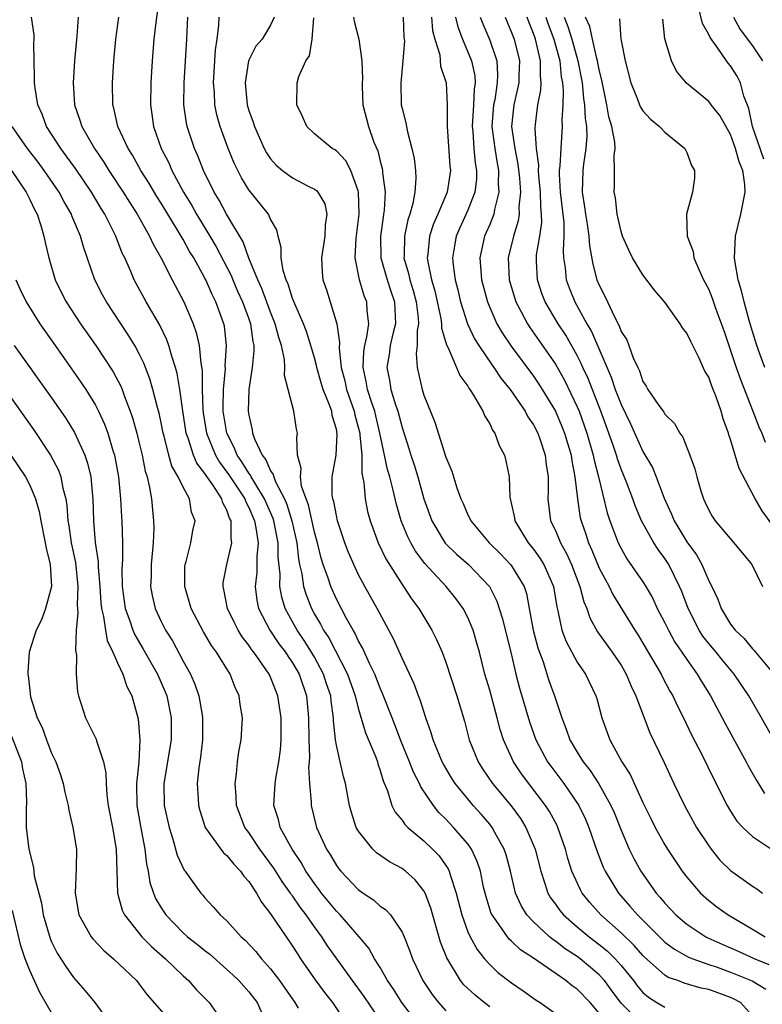
# Model space of a CAD drawing. Units: inches. Extents: x 2634000 to 2637000, y 1482000 to 1485000.
# Drawn here: x 2634346 to 2634414, y 1482539 to 1482629 of the extents above; entities that cross this region are included whole.
import ezdxf

# ---------------------------------------------------------------- set-up
doc = ezdxf.new("R2010")
doc.units = ezdxf.units.IN
doc.header["$MEASUREMENT"] = 0
doc.layers.add('LD26341482_2ft', color=194, linetype='Continuous')

msp = doc.modelspace()

# ---------------------------------------------------------------- linework, layer by layer
at = {"layer": 'LD26341482_2ft'}
for points, elevation in [([(2634358.839, 1482631), (2634358.507, 1482628.507), (2634358.334, 1482627), (2634358.178, 1482625), (2634358.051, 1482623), (2634358.017, 1482621), (2634358.149, 1482620.149), (2634358.291, 1482619), (2634358.996, 1482617), (2634359.686, 1482615.686), (2634359.979, 1482615), (2634361.053, 1482613), (2634361.789, 1482611.789), (2634362.217, 1482611), (2634363.45, 1482609), (2634364.029, 1482608.029), (2634365.386, 1482605.386), (2634365.538, 1482605), (2634365.984, 1482603.984), (2634366.435, 1482603), (2634367, 1482601.431), (2634367.152, 1482601), (2634367.36, 1482599.36), (2634367.451, 1482599), (2634367.471, 1482598.529), (2634367.317, 1482597), (2634366.997, 1482595), (2634366.945, 1482593), (2634367, 1482592.635), (2634367.309, 1482591.309), (2634367.348, 1482591), (2634367.512, 1482590.488), (2634368.221, 1482589), (2634368.572, 1482588.572), (2634369, 1482587.571), (2634369.241, 1482587.241), (2634369.281, 1482587), (2634369.456, 1482586.544), (2634370.256, 1482585), (2634370.483, 1482584.483), (2634370.945, 1482583), (2634371.387, 1482581), (2634371.537, 1482579.537), (2634371.644, 1482579), (2634371.844, 1482578.156), (2634372.003, 1482577), (2634372.232, 1482576.232), (2634372.717, 1482575), (2634373, 1482574.477), (2634373.561, 1482573.561), (2634373.836, 1482573), (2634374.312, 1482572.312), (2634376.03, 1482569), (2634376.732, 1482567), (2634377, 1482565.878), (2634377.646, 1482563.646), (2634378.59, 1482561.41), (2634378.743, 1482561), (2634378.795, 1482560.795), (2634379, 1482560.195), (2634379.261, 1482559.261), (2634379.662, 1482558.338), (2634380.076, 1482557), (2634380.374, 1482556.375), (2634381, 1482555.658), (2634381.259, 1482555.259), (2634381.525, 1482555), (2634383, 1482553.765), (2634383.793, 1482553), (2634384.387, 1482552.387), (2634385.214, 1482551.214), (2634385.309, 1482551), (2634385.418, 1482550.582), (2634385.95, 1482549), (2634386.446, 1482547), (2634387, 1482545.467), (2634387.209, 1482545), (2634387.843, 1482543.843), (2634388.534, 1482543), (2634389, 1482542.472), (2634389.76, 1482541.76), (2634391, 1482540.814), (2634392.069, 1482540.069), (2634393.232, 1482539.233), (2634393.606, 1482539), (2634395, 1482538.011)], 8194), ([(2634414.028, 1482616.028), (2634412.997, 1482619), (2634412.655, 1482620.655), (2634412.207, 1482621.793), (2634411.908, 1482623), (2634411.596, 1482623.597), (2634411, 1482624.541), (2634410.781, 1482624.781), (2634410.615, 1482625), (2634409.826, 1482626.174), (2634409.124, 1482627.124), (2634409, 1482627.426), (2634408.422, 1482628.421), (2634408.069, 1482629.931)], 8160), ([(2634382.711, 1482536.711), (2634380.981, 1482539), (2634380.219, 1482540.218), (2634379.682, 1482541), (2634379, 1482542.192), (2634378.493, 1482543), (2634377.956, 1482543.956), (2634377.086, 1482545), (2634375.333, 1482547), (2634375, 1482547.333), (2634373.653, 1482549), (2634373.381, 1482549.381), (2634373, 1482549.866), (2634372.224, 1482551), (2634371.79, 1482551.791), (2634370.966, 1482553), (2634369.873, 1482555), (2634369.704, 1482555.704), (2634369.294, 1482557), (2634369.399, 1482559), (2634369.457, 1482559.457), (2634369.752, 1482561), (2634369.906, 1482562.094), (2634369.96, 1482563), (2634369.953, 1482565), (2634369.662, 1482567), (2634369, 1482568.719), (2634368.873, 1482569), (2634367.462, 1482571), (2634367.253, 1482571.253), (2634367, 1482571.646), (2634366.405, 1482572.405), (2634366.038, 1482573), (2634365.683, 1482573.683), (2634365.062, 1482575), (2634364.73, 1482576.73), (2634364.65, 1482577), (2634364.676, 1482577.324), (2634364.993, 1482579), (2634365.458, 1482581), (2634365.382, 1482581.382), (2634365.385, 1482583), (2634365.249, 1482583.25), (2634365, 1482583.969), (2634364.627, 1482584.627), (2634364.537, 1482585), (2634363.71, 1482586.29), (2634363.121, 1482587.121), (2634363, 1482587.333), (2634362.263, 1482588.263), (2634361.953, 1482589), (2634361.469, 1482590.531), (2634361.284, 1482591), (2634360.971, 1482593.029), (2634360.704, 1482595), (2634360.466, 1482596.466), (2634360.312, 1482597), (2634359.961, 1482598.039), (2634359.701, 1482599), (2634359.52, 1482599.52), (2634358.878, 1482600.878), (2634357.645, 1482603), (2634356.539, 1482605), (2634356.22, 1482605.78), (2634355.677, 1482607), (2634355.454, 1482607.454), (2634354.866, 1482609), (2634353.842, 1482611), (2634353.514, 1482611.514), (2634352.624, 1482613), (2634351.165, 1482615.165), (2634350.334, 1482616.334), (2634349.828, 1482617), (2634348.531, 1482619), (2634348.121, 1482620.121), (2634347.73, 1482621), (2634347.489, 1482622.511), (2634347.435, 1482623), (2634347.447, 1482623.447), (2634347.381, 1482626.619), (2634347.404, 1482627), (2634347.393, 1482627.392), (2634347.162, 1482629)], 8200), ([(2634351.409, 1482629), (2634351.297, 1482627.297), (2634351.073, 1482625), (2634350.965, 1482623), (2634351.1, 1482621), (2634351.588, 1482619.588), (2634351.746, 1482619), (2634352.898, 1482617), (2634353.759, 1482615.759), (2634354.23, 1482615), (2634355.544, 1482613), (2634356.098, 1482612.098), (2634356.809, 1482611), (2634357.949, 1482609), (2634358.27, 1482608.27), (2634359.009, 1482606.992), (2634360.02, 1482605), (2634361.073, 1482603), (2634361.918, 1482601), (2634362.202, 1482600.202), (2634362.457, 1482599), (2634362.612, 1482597.388), (2634362.737, 1482596.737), (2634362.756, 1482595), (2634362.804, 1482593.196), (2634362.847, 1482592.847), (2634363.145, 1482591), (2634363.964, 1482589), (2634364.341, 1482588.341), (2634365.19, 1482587.19), (2634366.627, 1482585), (2634366.723, 1482584.723), (2634367, 1482584.214), (2634367.521, 1482583), (2634367.659, 1482582.341), (2634367.849, 1482581), (2634367.735, 1482579.735), (2634367.731, 1482578.269), (2634367.584, 1482577), (2634367.738, 1482575.738), (2634367.896, 1482575), (2634368.921, 1482573), (2634369.758, 1482571.758), (2634370.343, 1482571), (2634370.593, 1482570.593), (2634371, 1482570.023), (2634371.597, 1482569), (2634372.26, 1482567), (2634372.447, 1482565), (2634372.477, 1482563), (2634372.546, 1482561.454), (2634372.522, 1482561), (2634372.47, 1482560.47), (2634372.557, 1482559), (2634372.695, 1482557.305), (2634372.684, 1482557), (2634373.181, 1482555), (2634374.1, 1482553), (2634374.458, 1482552.459), (2634375, 1482551.525), (2634375.223, 1482551.223), (2634375.402, 1482551), (2634377, 1482549.313), (2634377.437, 1482549), (2634378.382, 1482548.381), (2634379, 1482547.811), (2634379.49, 1482547.49), (2634379.93, 1482547), (2634381, 1482545.444), (2634381.195, 1482545), (2634381.708, 1482543.708), (2634381.946, 1482543), (2634382.298, 1482542.298), (2634382.902, 1482541), (2634383.741, 1482539.741), (2634384.322, 1482539), (2634385, 1482538.258)], 8198), ([(2634389, 1482538.612), (2634388.484, 1482539), (2634387.664, 1482539.664), (2634386.628, 1482540.628), (2634386.329, 1482541), (2634385.077, 1482543.077), (2634384.516, 1482544.516), (2634383.613, 1482547.613), (2634383.102, 1482549), (2634383, 1482549.194), (2634382.195, 1482550.194), (2634381.311, 1482551), (2634381, 1482551.242), (2634379.843, 1482551.843), (2634378.671, 1482552.672), (2634378.328, 1482553), (2634377, 1482554.67), (2634376.819, 1482555), (2634376.373, 1482556.373), (2634376.198, 1482557), (2634375.825, 1482559), (2634375.644, 1482559.644), (2634375.354, 1482561), (2634375, 1482562.517), (2634374.919, 1482563), (2634374.733, 1482564.733), (2634374.728, 1482565), (2634374.52, 1482566.52), (2634374.48, 1482567), (2634374.112, 1482568.112), (2634373.839, 1482569), (2634373, 1482570.555), (2634372.74, 1482571), (2634372.062, 1482572.062), (2634371.418, 1482573), (2634371, 1482573.768), (2634370.338, 1482575), (2634370.019, 1482576.019), (2634369.847, 1482577), (2634369.862, 1482578.138), (2634369.693, 1482579.692), (2634369.684, 1482581), (2634369.292, 1482583), (2634369.223, 1482583.223), (2634368.451, 1482585), (2634367.541, 1482586.459), (2634367.23, 1482587), (2634367.161, 1482587.161), (2634367, 1482587.357), (2634366.377, 1482588.377), (2634365.934, 1482589), (2634365.678, 1482589.678), (2634364.982, 1482591), (2634364.662, 1482593), (2634364.653, 1482593.347), (2634364.694, 1482595), (2634364.871, 1482596.872), (2634364.859, 1482597.141), (2634364.973, 1482599), (2634364.769, 1482600.769), (2634364.719, 1482601), (2634364.003, 1482603), (2634363.661, 1482603.661), (2634363.084, 1482605), (2634363, 1482605.164), (2634361.975, 1482607), (2634361.598, 1482607.598), (2634361, 1482608.694), (2634360.563, 1482609.436), (2634359, 1482612.005), (2634358.611, 1482612.611), (2634357.864, 1482613.864), (2634357.151, 1482615), (2634356.376, 1482616.376), (2634355.976, 1482617), (2634355.052, 1482619), (2634354.69, 1482620.69), (2634354.601, 1482621), (2634354.565, 1482623), (2634354.678, 1482625), (2634354.867, 1482627), (2634355.147, 1482629)], 8196), ([(2634399, 1482538.04), (2634398.168, 1482539), (2634397, 1482540.209), (2634396.536, 1482540.536), (2634395.958, 1482541), (2634393, 1482543.048), (2634391.828, 1482543.828), (2634391, 1482544.622), (2634390.794, 1482544.794), (2634390.625, 1482545), (2634389.811, 1482546.189), (2634389.214, 1482547), (2634389.146, 1482547.146), (2634388.665, 1482548.665), (2634388.451, 1482549.549), (2634388.15, 1482551), (2634387.87, 1482551.871), (2634387.337, 1482553), (2634387, 1482553.484), (2634385.709, 1482555), (2634385, 1482555.754), (2634384.372, 1482556.372), (2634383.863, 1482557), (2634382.704, 1482558.704), (2634382.58, 1482559), (2634382.039, 1482560.039), (2634381.672, 1482561), (2634380.865, 1482563), (2634380.352, 1482564.353), (2634380.086, 1482565), (2634379.226, 1482567.226), (2634379, 1482567.717), (2634378.51, 1482569), (2634378.02, 1482569.98), (2634377.397, 1482571.397), (2634377, 1482572.074), (2634376.713, 1482572.713), (2634376.525, 1482573), (2634375.922, 1482574.078), (2634375, 1482575.848), (2634374.481, 1482577), (2634374.236, 1482577.764), (2634373.786, 1482579), (2634373.598, 1482579.598), (2634373.263, 1482581), (2634373, 1482581.949), (2634372.452, 1482584.452), (2634372.236, 1482585), (2634371.828, 1482586.172), (2634371.71, 1482587), (2634371.792, 1482587.792), (2634371.451, 1482589), (2634371.382, 1482590.618), (2634371.449, 1482591), (2634371.357, 1482591.357), (2634371.122, 1482593), (2634370.594, 1482595), (2634370.278, 1482596.278), (2634370.299, 1482597), (2634370.259, 1482597.741), (2634369.988, 1482599), (2634369.733, 1482599.733), (2634369.423, 1482601), (2634369, 1482602.052), (2634368.205, 1482604.205), (2634367.831, 1482605), (2634367.015, 1482606.985), (2634366.487, 1482608.487), (2634364.974, 1482611), (2634364.286, 1482612.286), (2634363.838, 1482613), (2634362.868, 1482615), (2634362.342, 1482616.342), (2634362.033, 1482617), (2634361.363, 1482619), (2634361.299, 1482619.299), (2634361.071, 1482621), (2634361.09, 1482623), (2634361.351, 1482627), (2634361.45, 1482629)], 8192), ([(2634402.986, 1482537), (2634401, 1482538.939), (2634400.131, 1482540.131), (2634399.475, 1482541), (2634399, 1482541.527), (2634398.21, 1482542.21), (2634397.254, 1482543), (2634397, 1482543.193), (2634395.907, 1482543.906), (2634395, 1482544.61), (2634394.761, 1482544.761), (2634394.476, 1482545), (2634393, 1482546.36), (2634392.4, 1482547), (2634391.862, 1482547.862), (2634391.364, 1482549), (2634390.893, 1482551), (2634390.499, 1482552.499), (2634390.33, 1482553), (2634389.469, 1482554.531), (2634389.223, 1482555), (2634389, 1482555.287), (2634388.218, 1482556.217), (2634387.506, 1482557), (2634387, 1482557.592), (2634385.847, 1482559), (2634385.516, 1482559.516), (2634384.772, 1482560.773), (2634384.656, 1482561), (2634383.826, 1482563), (2634383.647, 1482563.647), (2634383.162, 1482565), (2634382.652, 1482566.652), (2634382.505, 1482567), (2634382.106, 1482568.106), (2634381, 1482570.463), (2634380.213, 1482572.213), (2634378.713, 1482575), (2634377.594, 1482577), (2634377, 1482578.118), (2634376.58, 1482579), (2634376.114, 1482580.113), (2634375.784, 1482581), (2634375.116, 1482583), (2634375, 1482583.492), (2634374.759, 1482584.759), (2634374.682, 1482585), (2634374.631, 1482585.369), (2634374.626, 1482587), (2634374.994, 1482589), (2634375.083, 1482590.917), (2634375, 1482591.38), (2634374.625, 1482592.625), (2634374.571, 1482593), (2634374.355, 1482593.645), (2634373.792, 1482595), (2634373.598, 1482595.598), (2634373.212, 1482597), (2634373.187, 1482597.187), (2634373, 1482597.887), (2634372.683, 1482599), (2634372.273, 1482600.273), (2634371.993, 1482601), (2634371.2, 1482602.8), (2634371, 1482603.311), (2634370.6, 1482604.6), (2634370.41, 1482605), (2634370.142, 1482605.858), (2634369.945, 1482607), (2634369.964, 1482607.964), (2634369.678, 1482609), (2634369.571, 1482609.571), (2634369, 1482610.539), (2634368.794, 1482611), (2634367, 1482613.238), (2634366.335, 1482614.335), (2634365.675, 1482615.675), (2634365.128, 1482617), (2634364.378, 1482619), (2634364.08, 1482620.08), (2634363.896, 1482621), (2634363.858, 1482622.142), (2634363.788, 1482623), (2634363.977, 1482626.023), (2634364.113, 1482627), (2634364.262, 1482628.262), (2634364.292, 1482629)], 8190), ([(2634369.328, 1482629), (2634369, 1482628.274), (2634368.218, 1482627), (2634367.641, 1482626.359), (2634366.979, 1482625.021), (2634366.657, 1482623), (2634366.845, 1482621), (2634367, 1482620.473), (2634367.392, 1482619.392), (2634367.509, 1482619), (2634368.412, 1482617), (2634368.615, 1482616.615), (2634369, 1482616.047), (2634369.49, 1482615.49), (2634370.08, 1482615), (2634371, 1482614.315), (2634372.437, 1482613.562), (2634373, 1482613.288), (2634373.173, 1482613.173), (2634373.319, 1482613), (2634373.932, 1482611.932), (2634374.125, 1482611), (2634373.971, 1482610.029), (2634373.942, 1482609), (2634373.628, 1482607), (2634373.71, 1482605.71), (2634373.774, 1482605), (2634374.087, 1482604.087), (2634374.435, 1482603), (2634375.05, 1482601), (2634375.293, 1482599.293), (2634375.247, 1482598.753), (2634375.447, 1482597), (2634375.774, 1482595.774), (2634375.937, 1482595), (2634376.63, 1482593), (2634376.688, 1482592.688), (2634377, 1482591.535), (2634377.129, 1482591), (2634377.157, 1482590.843), (2634377.32, 1482589), (2634377.337, 1482587.337), (2634377.51, 1482586.49), (2634377.617, 1482585), (2634377.858, 1482583.858), (2634378.086, 1482583), (2634378.822, 1482581), (2634379.515, 1482579.515), (2634381, 1482577.187), (2634381.137, 1482577), (2634381.866, 1482575.866), (2634382.518, 1482575), (2634383.72, 1482573), (2634384.153, 1482572.153), (2634384.656, 1482571), (2634385, 1482570.096), (2634386.003, 1482567), (2634386.687, 1482564.687), (2634387.136, 1482563), (2634387.935, 1482561), (2634388.344, 1482560.344), (2634389.268, 1482559), (2634390.961, 1482556.961), (2634391.807, 1482555.807), (2634392.311, 1482555), (2634393.157, 1482553), (2634393.658, 1482551), (2634394.021, 1482549.979), (2634394.32, 1482549), (2634394.569, 1482548.568), (2634395, 1482547.989), (2634395.407, 1482547.407), (2634395.745, 1482547), (2634397, 1482545.916), (2634398.089, 1482545), (2634399, 1482544.31), (2634399.722, 1482543.722), (2634400.457, 1482543), (2634401, 1482542.392), (2634402.134, 1482541), (2634402.504, 1482540.504), (2634403, 1482539.919), (2634403.494, 1482539.494), (2634404.277, 1482539), (2634405, 1482538.582)], 8188), ([(2634413, 1482537.776), (2634411.893, 1482539), (2634411.325, 1482539.325), (2634411, 1482539.477), (2634409, 1482540.183), (2634408.321, 1482540.321), (2634406.762, 1482540.762), (2634406.171, 1482541), (2634405.3, 1482541.3), (2634405, 1482541.487), (2634403.153, 1482543.153), (2634403, 1482543.303), (2634402.206, 1482544.206), (2634401, 1482545.36), (2634399.15, 1482547), (2634398.142, 1482548.142), (2634397.457, 1482549), (2634397.29, 1482549.29), (2634396.515, 1482551), (2634396.15, 1482552.15), (2634395.929, 1482553), (2634395.233, 1482555), (2634395.159, 1482555.159), (2634394.455, 1482556.455), (2634394.102, 1482557), (2634391.901, 1482559.9), (2634391.163, 1482561), (2634390.258, 1482563), (2634389.95, 1482563.95), (2634389.685, 1482565), (2634389, 1482567.529), (2634388.569, 1482569), (2634388.058, 1482571), (2634387.83, 1482571.831), (2634387.478, 1482573), (2634387, 1482574.164), (2634386.574, 1482575), (2634385.916, 1482575.916), (2634385.028, 1482577), (2634383.088, 1482579.088), (2634382.222, 1482580.221), (2634381.79, 1482581), (2634381.523, 1482581.523), (2634380.924, 1482583), (2634380.479, 1482584.479), (2634380.19, 1482585.81), (2634379.875, 1482587), (2634379.67, 1482587.67), (2634379.405, 1482589), (2634378.976, 1482591), (2634378.599, 1482592.599), (2634378.501, 1482593), (2634378.237, 1482593.763), (2634377.847, 1482595), (2634377.729, 1482595.729), (2634377.435, 1482597), (2634377.502, 1482598.498), (2634377.585, 1482599), (2634377.797, 1482599.797), (2634377.956, 1482601), (2634377.82, 1482602.18), (2634377.788, 1482603), (2634377.545, 1482603.545), (2634377.109, 1482605), (2634376.707, 1482607), (2634376.799, 1482608.799), (2634377.072, 1482611), (2634377.029, 1482613), (2634377, 1482613.125), (2634376.321, 1482615), (2634375.859, 1482615.859), (2634375, 1482616.774), (2634374.867, 1482616.867), (2634374.623, 1482617), (2634373, 1482618.345), (2634372.295, 1482619), (2634371.918, 1482619.918), (2634371.387, 1482621), (2634371.419, 1482623), (2634371.562, 1482623.562), (2634372.216, 1482625), (2634372.544, 1482625.456), (2634372.793, 1482627), (2634372.936, 1482628.936)], 8186), ([(2634376.566, 1482629), (2634376.62, 1482628.62), (2634377.04, 1482627), (2634377.325, 1482625), (2634377.373, 1482623.373), (2634377.345, 1482623), (2634377.353, 1482622.647), (2634377.423, 1482621), (2634377.92, 1482619), (2634378.426, 1482617.574), (2634378.773, 1482616.773), (2634379, 1482615.832), (2634379.18, 1482615.18), (2634379.209, 1482615), (2634379.217, 1482614.783), (2634379.446, 1482613), (2634379.369, 1482611.369), (2634379.319, 1482611), (2634379.264, 1482610.737), (2634379.032, 1482609), (2634379.05, 1482607), (2634379.624, 1482605), (2634379.964, 1482603.964), (2634380.314, 1482603), (2634380.404, 1482601), (2634380.19, 1482600.19), (2634379.916, 1482599), (2634379.809, 1482598.19), (2634379.597, 1482597), (2634379.838, 1482595.838), (2634379.98, 1482595), (2634380.415, 1482593.585), (2634380.626, 1482593), (2634381, 1482591.511), (2634381.611, 1482589.611), (2634381.789, 1482589), (2634382.098, 1482588.098), (2634382.433, 1482587), (2634383, 1482585.007), (2634383.728, 1482583), (2634384.945, 1482580.945), (2634385.964, 1482579.964), (2634387.076, 1482579), (2634388.993, 1482577), (2634389.657, 1482575.657), (2634390.147, 1482574.147), (2634390.937, 1482571), (2634391.4, 1482569), (2634391.722, 1482567.722), (2634392.627, 1482564.627), (2634393.203, 1482563), (2634394.288, 1482561), (2634394.585, 1482560.585), (2634395.786, 1482559), (2634397.14, 1482557), (2634397.745, 1482555.745), (2634398.057, 1482555), (2634398.804, 1482552.804), (2634399.367, 1482551.367), (2634399.545, 1482551), (2634400.757, 1482549), (2634401.811, 1482547.811), (2634402.49, 1482547), (2634404.752, 1482544.752), (2634405, 1482544.526), (2634405.867, 1482543.867), (2634407.157, 1482543.156), (2634407.545, 1482543), (2634409, 1482542.473), (2634409.777, 1482542.223), (2634411, 1482541.784), (2634412.986, 1482540.986), (2634414.231, 1482540.231)], 8184), ([(2634381.089, 1482629), (2634381.173, 1482627.173), (2634381.21, 1482626.79), (2634381.071, 1482625), (2634380.873, 1482623), (2634380.929, 1482621), (2634381, 1482620.648), (2634381.334, 1482619.334), (2634381.488, 1482618.513), (2634381.906, 1482617), (2634382.095, 1482616.095), (2634382.229, 1482615), (2634382.261, 1482614.261), (2634382.156, 1482613), (2634381.983, 1482611.983), (2634381.698, 1482611), (2634381.518, 1482610.482), (2634381.209, 1482609), (2634381.188, 1482607.188), (2634381.173, 1482607), (2634381.596, 1482605.596), (2634381.714, 1482605), (2634382.023, 1482604.023), (2634382.291, 1482603), (2634382.473, 1482601.528), (2634382.497, 1482601), (2634382.375, 1482600.375), (2634382.387, 1482599), (2634382.286, 1482598.286), (2634382.371, 1482597), (2634382.837, 1482595), (2634383, 1482594.486), (2634384.001, 1482592.001), (2634385, 1482588.816), (2634385.54, 1482587.54), (2634386, 1482586), (2634386.363, 1482585), (2634386.568, 1482584.568), (2634387, 1482583.558), (2634387.194, 1482583.194), (2634387.268, 1482583), (2634388.968, 1482581), (2634389.987, 1482579.987), (2634390.911, 1482579), (2634391, 1482578.88), (2634392.136, 1482577), (2634392.351, 1482576.352), (2634392.621, 1482575), (2634392.978, 1482573.022), (2634393.403, 1482571.403), (2634393.873, 1482570.127), (2634394.409, 1482568.409), (2634394.92, 1482567), (2634395.576, 1482565), (2634395.984, 1482563.983), (2634396.322, 1482563), (2634397, 1482561.858), (2634397.534, 1482561), (2634398.181, 1482560.181), (2634398.973, 1482558.973), (2634400.075, 1482557), (2634400.356, 1482556.356), (2634401, 1482554.73), (2634401.743, 1482553), (2634402.157, 1482552.157), (2634402.799, 1482551), (2634404.204, 1482549), (2634404.583, 1482548.583), (2634405, 1482548.067), (2634405.992, 1482547), (2634407, 1482546.145), (2634408.74, 1482545), (2634408.909, 1482544.909), (2634410.291, 1482544.291), (2634411, 1482544), (2634411.694, 1482543.694), (2634413.228, 1482543), (2634414.486, 1482542.485)], 8182), ([(2634383.679, 1482629), (2634383.789, 1482627.789), (2634384.005, 1482627), (2634384.444, 1482625.557), (2634384.52, 1482624.52), (2634385.02, 1482623), (2634385.115, 1482621), (2634385.114, 1482619), (2634385.373, 1482615.373), (2634385.419, 1482615), (2634385.112, 1482613), (2634384.264, 1482611), (2634383.875, 1482610.124), (2634383.509, 1482609), (2634383.357, 1482607.357), (2634383.305, 1482607), (2634383.352, 1482606.648), (2634383.695, 1482605), (2634383.987, 1482603.987), (2634384.532, 1482601.468), (2634384.598, 1482601), (2634384.6, 1482600.601), (2634385.061, 1482599.061), (2634385.206, 1482598.793), (2634385.976, 1482597), (2634386.266, 1482596.267), (2634387, 1482595.282), (2634387.098, 1482595.098), (2634387.182, 1482595), (2634387.526, 1482594.474), (2634388.364, 1482593), (2634388.545, 1482592.545), (2634389, 1482591.845), (2634389.261, 1482591.261), (2634389.465, 1482591), (2634389.876, 1482589.876), (2634390.343, 1482589), (2634390.486, 1482588.486), (2634390.775, 1482587), (2634390.843, 1482585.157), (2634391, 1482584.496), (2634391.26, 1482583.26), (2634391.293, 1482583), (2634392.501, 1482581), (2634393, 1482580.396), (2634393.594, 1482579.594), (2634393.96, 1482579), (2634394.838, 1482577), (2634395.134, 1482575.134), (2634395.236, 1482574.765), (2634395.592, 1482573), (2634395.972, 1482571.972), (2634397, 1482570.097), (2634397.756, 1482569), (2634398.7, 1482567), (2634398.772, 1482566.772), (2634399.243, 1482565), (2634399.962, 1482563), (2634401.061, 1482561), (2634401.823, 1482559.823), (2634403, 1482557.284), (2634403.74, 1482555.74), (2634404.114, 1482555), (2634405, 1482553.399), (2634405.249, 1482553), (2634406.591, 1482551), (2634407, 1482550.458), (2634408.257, 1482549), (2634409, 1482548.33), (2634409.75, 1482547.75), (2634410.77, 1482547), (2634413, 1482545.705), (2634414.15, 1482545)], 8180), ([(2634385.889, 1482629), (2634386.097, 1482628.097), (2634386.521, 1482627), (2634387.355, 1482625), (2634387.634, 1482623.634), (2634387.674, 1482623), (2634387.577, 1482622.423), (2634387.521, 1482621), (2634387.395, 1482619), (2634387.451, 1482618.549), (2634387.56, 1482617), (2634387.682, 1482615.682), (2634387.809, 1482615), (2634387.792, 1482614.208), (2634387.643, 1482613), (2634387, 1482611.363), (2634386.261, 1482609.74), (2634385.943, 1482609), (2634385.736, 1482607.736), (2634385.598, 1482607), (2634385.663, 1482606.337), (2634385.849, 1482605), (2634386.088, 1482604.088), (2634386.344, 1482603), (2634386.981, 1482600.981), (2634387.622, 1482599.622), (2634388.004, 1482599), (2634389.218, 1482597.218), (2634389.386, 1482597), (2634390.023, 1482596.023), (2634390.868, 1482595), (2634392.242, 1482593), (2634392.497, 1482592.498), (2634393, 1482591.775), (2634393.391, 1482591), (2634393.608, 1482590.392), (2634394.067, 1482589), (2634394.15, 1482588.15), (2634394.331, 1482587), (2634394.34, 1482585.66), (2634394.313, 1482585), (2634394.568, 1482583), (2634395, 1482582.122), (2634395.46, 1482581), (2634396.025, 1482580.025), (2634396.482, 1482579), (2634397.245, 1482577), (2634397.591, 1482575.59), (2634397.858, 1482575), (2634398.136, 1482574.136), (2634398.855, 1482572.855), (2634400.198, 1482571), (2634401, 1482569.799), (2634401.468, 1482569), (2634401.908, 1482567.908), (2634402.352, 1482567), (2634403.628, 1482563.628), (2634404.924, 1482560.924), (2634405.816, 1482559), (2634406.783, 1482557), (2634407.903, 1482555), (2634409, 1482553.303), (2634409.221, 1482553), (2634410.015, 1482552.015), (2634411, 1482551.046), (2634413, 1482549.633), (2634413.395, 1482549.395), (2634413.919, 1482549)], 8178), ([(2634388.142, 1482629), (2634388.37, 1482628.37), (2634389, 1482626.88), (2634389.648, 1482625), (2634389.73, 1482623.73), (2634389.696, 1482623), (2634389.457, 1482621.457), (2634389.362, 1482621), (2634389.209, 1482619), (2634389.46, 1482617), (2634389.674, 1482615.674), (2634389.804, 1482615), (2634389.781, 1482613.781), (2634389.843, 1482613), (2634389.426, 1482611.426), (2634389.366, 1482611), (2634389, 1482610.07), (2634388.684, 1482609.315), (2634388.535, 1482609), (2634388.097, 1482607), (2634388.181, 1482605.819), (2634388.263, 1482605), (2634388.792, 1482603), (2634389, 1482602.485), (2634389.658, 1482601), (2634390.15, 1482600.15), (2634390.955, 1482598.955), (2634393, 1482596.199), (2634393.49, 1482595.49), (2634393.802, 1482595), (2634395, 1482593.017), (2634395.602, 1482591.602), (2634395.839, 1482591), (2634396.43, 1482589), (2634396.49, 1482588.49), (2634396.79, 1482587), (2634397.014, 1482585), (2634397.279, 1482583.279), (2634397.346, 1482583), (2634397.776, 1482581.776), (2634398.014, 1482581), (2634398.329, 1482580.329), (2634399, 1482578.673), (2634399.904, 1482577), (2634400.255, 1482576.255), (2634402.255, 1482573), (2634402.553, 1482572.553), (2634403, 1482571.828), (2634404.658, 1482569), (2634404.765, 1482568.765), (2634405.453, 1482567.453), (2634405.716, 1482567), (2634406.117, 1482566.118), (2634406.687, 1482565), (2634407.446, 1482563.446), (2634408.41, 1482561.589), (2634409.449, 1482559.449), (2634410.696, 1482557), (2634411, 1482556.486), (2634411.579, 1482555.579), (2634412.12, 1482555), (2634413, 1482554.178), (2634414.728, 1482553)], 8176), ([(2634390.421, 1482629), (2634391, 1482627.608), (2634391.222, 1482627), (2634391.734, 1482625), (2634391.67, 1482623.67), (2634391.658, 1482623), (2634391.555, 1482622.444), (2634391.195, 1482621), (2634391.003, 1482619), (2634391.296, 1482617), (2634391.582, 1482615.582), (2634391.714, 1482614.286), (2634391.807, 1482613), (2634391.662, 1482611.662), (2634391.68, 1482611), (2634391.6, 1482610.4), (2634391.167, 1482609), (2634390.692, 1482607), (2634390.782, 1482605), (2634391.288, 1482603.288), (2634391.387, 1482603), (2634391.849, 1482602.151), (2634392.445, 1482601), (2634392.664, 1482600.664), (2634395, 1482597.302), (2634395.84, 1482595.84), (2634397, 1482593.405), (2634397.166, 1482593), (2634397.886, 1482591), (2634398.461, 1482589), (2634398.541, 1482588.541), (2634398.943, 1482587), (2634399.734, 1482583.734), (2634399.985, 1482583), (2634400.732, 1482581), (2634401, 1482580.46), (2634401.536, 1482579.536), (2634403, 1482577.418), (2634403.262, 1482577), (2634403.894, 1482575.894), (2634404.307, 1482575), (2634405, 1482573.672), (2634405.32, 1482573), (2634405.922, 1482571.922), (2634406.562, 1482571), (2634407, 1482570.335), (2634407.953, 1482569), (2634408.331, 1482568.331), (2634409.17, 1482567), (2634410.499, 1482564.5), (2634412.412, 1482561), (2634412.609, 1482560.609), (2634413.333, 1482559.333), (2634414.103, 1482558.103)], 8174), ([(2634415, 1482562.91), (2634413.823, 1482565), (2634412.672, 1482567), (2634411.323, 1482569), (2634410.257, 1482570.256), (2634409.67, 1482571), (2634409, 1482571.804), (2634408.477, 1482572.477), (2634408.142, 1482573), (2634407.121, 1482575), (2634406.535, 1482576.535), (2634406.34, 1482577), (2634405.348, 1482579), (2634405, 1482579.543), (2634404.374, 1482580.374), (2634403.982, 1482581), (2634402.871, 1482583), (2634402.305, 1482584.305), (2634402.063, 1482585), (2634401.488, 1482586.512), (2634401, 1482587.709), (2634400.663, 1482588.663), (2634400.574, 1482589), (2634400.371, 1482589.629), (2634399.896, 1482591), (2634399.153, 1482593), (2634397.982, 1482595.982), (2634397.513, 1482597), (2634397.366, 1482597.366), (2634397, 1482598.081), (2634395.942, 1482599.942), (2634395.256, 1482601), (2634394.074, 1482603), (2634393.771, 1482603.771), (2634393.358, 1482605), (2634393.29, 1482606.71), (2634393.265, 1482607), (2634393.285, 1482607.286), (2634393.574, 1482609), (2634393.749, 1482610.251), (2634393.738, 1482611), (2634393.665, 1482611.665), (2634393.635, 1482613), (2634393.485, 1482614.515), (2634393.458, 1482615), (2634393.476, 1482615.476), (2634393.281, 1482617), (2634393.169, 1482618.831), (2634393.195, 1482619.195), (2634393.4, 1482621), (2634393.683, 1482622.316), (2634393.705, 1482623), (2634393.627, 1482623.627), (2634393.647, 1482625), (2634393.171, 1482627), (2634393, 1482627.498), (2634392.568, 1482628.568), (2634392.416, 1482629)], 8172), ([(2634394.132, 1482629), (2634394.349, 1482628.349), (2634394.853, 1482627), (2634395.395, 1482625), (2634395.543, 1482623.543), (2634395.647, 1482623), (2634395.721, 1482622.279), (2634395.68, 1482621), (2634395.598, 1482619.598), (2634395.63, 1482619), (2634395.49, 1482617), (2634395.416, 1482615.416), (2634395.358, 1482615), (2634395.354, 1482614.645), (2634395.447, 1482613), (2634395.761, 1482610.24), (2634395.78, 1482609), (2634395.7, 1482607.699), (2634395.745, 1482607), (2634395.889, 1482606.111), (2634395.99, 1482605), (2634396.268, 1482604.269), (2634396.792, 1482603), (2634397.874, 1482601), (2634398.285, 1482600.285), (2634400.105, 1482596.105), (2634400.47, 1482595), (2634401, 1482593.616), (2634401.86, 1482591.86), (2634403, 1482589.333), (2634403.855, 1482587.855), (2634404.203, 1482587), (2634404.922, 1482585.078), (2634405.609, 1482583.609), (2634405.845, 1482583), (2634406.288, 1482582.288), (2634407, 1482581.068), (2634407.888, 1482579.888), (2634408.379, 1482579), (2634409, 1482577.528), (2634409.279, 1482577), (2634409.847, 1482575.847), (2634410.139, 1482575), (2634411, 1482573.568), (2634411.418, 1482573), (2634412.242, 1482572.242), (2634413, 1482571.295), (2634413.151, 1482571.151), (2634413.264, 1482571), (2634414.963, 1482569)], 8170), ([(2634395.812, 1482629), (2634396.143, 1482628.143), (2634396.502, 1482627), (2634397.052, 1482625), (2634397.432, 1482623), (2634397.576, 1482621.576), (2634397.673, 1482621), (2634397.729, 1482619.729), (2634397.851, 1482619), (2634397.879, 1482618.121), (2634397.787, 1482617), (2634397.558, 1482615.558), (2634397.495, 1482615), (2634397.46, 1482613), (2634397.674, 1482611.673), (2634397.758, 1482611), (2634397.911, 1482610.089), (2634398.06, 1482609), (2634398.118, 1482608.118), (2634398.423, 1482606.423), (2634398.8, 1482605), (2634399, 1482604.505), (2634399.522, 1482603.522), (2634399.746, 1482603), (2634400.386, 1482601.614), (2634400.819, 1482600.818), (2634401, 1482600.297), (2634401.518, 1482599.518), (2634401.722, 1482599), (2634402.107, 1482597.894), (2634402.525, 1482597), (2634402.69, 1482596.689), (2634403, 1482595.714), (2634403.3, 1482595.3), (2634403.45, 1482595), (2634404.377, 1482593.623), (2634404.908, 1482592.907), (2634405, 1482592.733), (2634405.892, 1482591.892), (2634406.364, 1482591), (2634406.65, 1482590.65), (2634407.277, 1482589), (2634407.731, 1482587.731), (2634407.904, 1482587), (2634408.276, 1482585.724), (2634408.513, 1482585), (2634408.679, 1482584.679), (2634409, 1482583.972), (2634409.357, 1482583.357), (2634409.591, 1482583), (2634411.296, 1482581), (2634412.945, 1482579), (2634413.915, 1482577)], 8168), ([(2634415, 1482582.354), (2634413.897, 1482583.897), (2634413.254, 1482585), (2634411.776, 1482587.775), (2634411.427, 1482589), (2634411, 1482590.425), (2634410.852, 1482590.852), (2634410.819, 1482591), (2634410.32, 1482592.32), (2634410.14, 1482593), (2634409.682, 1482594.318), (2634409.289, 1482595.289), (2634409, 1482596.117), (2634408.66, 1482596.661), (2634408.101, 1482597.899), (2634407.361, 1482599.361), (2634407, 1482600.141), (2634406.621, 1482600.621), (2634406.41, 1482601), (2634405, 1482602.973), (2634404.052, 1482604.052), (2634403, 1482605.452), (2634402.057, 1482607), (2634401.703, 1482607.703), (2634401.137, 1482609), (2634401, 1482609.421), (2634400.645, 1482611), (2634400.479, 1482612.479), (2634400.375, 1482613), (2634400.405, 1482613.595), (2634400.414, 1482615), (2634400.374, 1482616.374), (2634400.46, 1482617), (2634400.434, 1482617.566), (2634400.162, 1482619), (2634399.895, 1482619.895), (2634399.689, 1482621), (2634399.229, 1482623.229), (2634399, 1482624.189), (2634398.857, 1482625), (2634398.796, 1482625.204), (2634398.394, 1482627), (2634398.152, 1482628.152), (2634397.761, 1482629)], 8166), ([(2634411.276, 1482629), (2634411.876, 1482627.876), (2634413, 1482626.364), (2634413.904, 1482625)], 8158), ([(2634400.851, 1482628.85), (2634400.979, 1482627), (2634401, 1482626.864), (2634401.359, 1482625), (2634401.882, 1482623), (2634402.509, 1482621.491), (2634402.695, 1482621), (2634402.789, 1482620.789), (2634403, 1482620.444), (2634403.678, 1482619.678), (2634404.516, 1482619), (2634405, 1482618.477), (2634406.812, 1482617), (2634407, 1482616.626), (2634407.441, 1482615.441), (2634407.714, 1482615), (2634407.714, 1482614.286), (2634407.536, 1482613), (2634406.964, 1482611), (2634407.036, 1482609), (2634407.582, 1482607.582), (2634407.642, 1482607), (2634408.123, 1482605.877), (2634408.542, 1482605), (2634409, 1482604.13), (2634409.324, 1482603.324), (2634409.663, 1482602.337), (2634410.386, 1482600.386), (2634411, 1482598.562), (2634411.503, 1482597), (2634411.894, 1482595.894), (2634413.044, 1482593), (2634413.586, 1482591.586), (2634413.856, 1482591), (2634414.171, 1482590.171)], 8164), ([(2634414.139, 1482597), (2634413.829, 1482597.829), (2634413.41, 1482599), (2634413, 1482600.281), (2634412.7, 1482601.3), (2634412.23, 1482603), (2634412.003, 1482604.003), (2634411.707, 1482605), (2634411.416, 1482606.584), (2634411.358, 1482607), (2634411.447, 1482609), (2634411.933, 1482611), (2634412.34, 1482613), (2634412.295, 1482613.705), (2634412.134, 1482615), (2634411.773, 1482615.772), (2634411.448, 1482617), (2634411, 1482618.273), (2634410.021, 1482620.021), (2634409.241, 1482621), (2634409, 1482621.297), (2634406.973, 1482622.973), (2634406.075, 1482624.075), (2634405.612, 1482625), (2634405.007, 1482627.007), (2634404.825, 1482628.825)], 8162), ([(2634379.27, 1482537), (2634377.54, 1482539.54), (2634376.462, 1482541), (2634374.194, 1482544.194), (2634373.682, 1482545), (2634373, 1482545.912), (2634372.242, 1482547), (2634371.697, 1482547.697), (2634371, 1482548.741), (2634370.884, 1482548.884), (2634370.818, 1482549), (2634370.055, 1482550.055), (2634369.284, 1482551.284), (2634368.008, 1482553), (2634367, 1482554.517), (2634366.639, 1482555), (2634365.878, 1482557), (2634365.851, 1482557.852), (2634365.751, 1482559), (2634365.886, 1482559.886), (2634365.981, 1482561), (2634366.102, 1482561.898), (2634366.314, 1482563), (2634366.42, 1482565), (2634366.219, 1482566.219), (2634366.117, 1482567), (2634365.769, 1482567.769), (2634365.308, 1482569), (2634364.055, 1482571), (2634363.612, 1482571.612), (2634362.864, 1482572.864), (2634361.742, 1482575), (2634361.163, 1482577), (2634361.175, 1482578.825), (2634361.189, 1482579), (2634361.283, 1482579.283), (2634361.704, 1482581), (2634361.899, 1482582.101), (2634362.092, 1482583), (2634361.779, 1482583.779), (2634361.585, 1482585), (2634361, 1482586.059), (2634360.568, 1482587), (2634359.988, 1482587.987), (2634359.706, 1482589), (2634359.271, 1482590.729), (2634359.184, 1482591), (2634359, 1482591.956), (2634358.814, 1482592.813), (2634358.665, 1482593.335), (2634358.246, 1482595), (2634357.964, 1482595.964), (2634357.406, 1482597.406), (2634357, 1482598.235), (2634356.588, 1482599), (2634355.995, 1482599.995), (2634354.002, 1482603), (2634353.645, 1482603.645), (2634352.947, 1482605), (2634351.927, 1482607.927), (2634351.642, 1482609), (2634350.851, 1482610.851), (2634350.803, 1482611), (2634350.13, 1482612.13), (2634349.675, 1482613), (2634348.315, 1482615), (2634347.757, 1482615.757), (2634346.79, 1482617), (2634345.383, 1482619)], 8202), ([(2634345.343, 1482615), (2634346.686, 1482613), (2634346.779, 1482612.779), (2634347, 1482612.351), (2634347.436, 1482611.435), (2634347.679, 1482611), (2634348.019, 1482609.981), (2634348.297, 1482609), (2634348.402, 1482608.402), (2634348.727, 1482607), (2634349.335, 1482605), (2634349.88, 1482603.88), (2634350.329, 1482603), (2634351.625, 1482601), (2634353.034, 1482599), (2634354.613, 1482596.613), (2634355.307, 1482595.307), (2634355.43, 1482595), (2634355.657, 1482594.343), (2634356.184, 1482593), (2634356.392, 1482592.392), (2634356.773, 1482591), (2634357, 1482590.091), (2634357.261, 1482589), (2634357.545, 1482587.545), (2634357.721, 1482587), (2634357.948, 1482586.052), (2634358.11, 1482585), (2634358.307, 1482583), (2634358.319, 1482582.319), (2634358.277, 1482581), (2634358.099, 1482579), (2634358.083, 1482577.917), (2634358.034, 1482577), (2634358.182, 1482576.182), (2634358.445, 1482575), (2634359, 1482573.809), (2634359.405, 1482573), (2634360.022, 1482572.023), (2634361, 1482570.177), (2634361.664, 1482569), (2634362.083, 1482568.084), (2634362.454, 1482567), (2634362.73, 1482565.27), (2634362.787, 1482565), (2634362.769, 1482563), (2634362.595, 1482561.405), (2634362.432, 1482560.432), (2634362.289, 1482559), (2634362.38, 1482557.62), (2634362.404, 1482557), (2634362.529, 1482556.529), (2634363.027, 1482555), (2634364.44, 1482553), (2634364.683, 1482552.683), (2634365, 1482552.426), (2634365.634, 1482551.633), (2634366.26, 1482551), (2634366.551, 1482550.551), (2634367, 1482550.058), (2634367.708, 1482549), (2634368.157, 1482548.156), (2634369, 1482547.11), (2634370.416, 1482545), (2634371, 1482544.161), (2634371.441, 1482543.441), (2634371.734, 1482543), (2634373.068, 1482541.068), (2634373.921, 1482539.921), (2634374.661, 1482539), (2634375.979, 1482537)], 8204), ([(2634345.717, 1482605), (2634346.121, 1482604.121), (2634346.658, 1482603), (2634347.913, 1482601), (2634349.312, 1482599), (2634351.673, 1482595.673), (2634352.113, 1482595), (2634353, 1482593.547), (2634353.283, 1482593), (2634353.827, 1482591.827), (2634354.117, 1482591), (2634354.589, 1482589.411), (2634354.729, 1482589), (2634355.11, 1482587), (2634355.296, 1482585), (2634355.371, 1482583.371), (2634355.401, 1482583), (2634355.473, 1482581), (2634355.475, 1482579.475), (2634355.423, 1482578.577), (2634355.431, 1482577), (2634355.706, 1482575), (2634356.124, 1482573.876), (2634356.412, 1482573), (2634356.584, 1482572.584), (2634357.341, 1482571.34), (2634358.665, 1482569), (2634359.374, 1482567.375), (2634359.516, 1482567), (2634359.922, 1482565), (2634359.912, 1482563), (2634359.247, 1482559), (2634359.287, 1482557), (2634359.723, 1482555), (2634360.081, 1482553.919), (2634360.469, 1482552.469), (2634361.094, 1482551.093), (2634361.181, 1482551), (2634361.693, 1482550.307), (2634362.63, 1482549), (2634362.812, 1482548.812), (2634363, 1482548.564), (2634363.757, 1482547.757), (2634364.379, 1482547), (2634365, 1482546.458), (2634366.315, 1482545), (2634366.685, 1482544.685), (2634367.65, 1482543.65), (2634368.163, 1482543), (2634369, 1482542.074), (2634369.817, 1482541), (2634371.22, 1482539), (2634371.511, 1482538.489)], 8206), ([(2634345.589, 1482599), (2634349, 1482594.22), (2634350.317, 1482592.317), (2634351.077, 1482591.077), (2634352.017, 1482589), (2634352.274, 1482588.274), (2634352.573, 1482587), (2634352.728, 1482585.272), (2634352.77, 1482585), (2634352.82, 1482583), (2634352.988, 1482581.012), (2634353.247, 1482579.247), (2634353.248, 1482578.752), (2634353.401, 1482577), (2634353.498, 1482575.498), (2634353.554, 1482575), (2634353.747, 1482574.253), (2634353.906, 1482573), (2634354.061, 1482572.061), (2634354.582, 1482571), (2634355, 1482570.02), (2634355.493, 1482569), (2634355.851, 1482567.851), (2634356.317, 1482567), (2634356.898, 1482564.899), (2634357.063, 1482563), (2634356.965, 1482560.965), (2634356.752, 1482559), (2634356.787, 1482557), (2634357.107, 1482555.107), (2634357.495, 1482553), (2634357.654, 1482551.654), (2634357.802, 1482551), (2634357.977, 1482549.977), (2634358.297, 1482549), (2634358.498, 1482548.499), (2634359, 1482547.639), (2634359.414, 1482547), (2634361, 1482545.365), (2634361.417, 1482545), (2634362.312, 1482544.312), (2634363, 1482543.747), (2634363.431, 1482543.431), (2634365, 1482542.024), (2634365.53, 1482541.53), (2634366.082, 1482541), (2634367, 1482539.984), (2634367.767, 1482539), (2634368.658, 1482537)], 8208), ([(2634342.336, 1482598.336), (2634347.336, 1482591.336), (2634348.901, 1482589), (2634349.616, 1482587.616), (2634349.836, 1482587), (2634350.022, 1482585.978), (2634350.295, 1482585), (2634350.399, 1482584.399), (2634350.487, 1482583), (2634350.564, 1482582.564), (2634350.781, 1482581), (2634351.177, 1482579.176), (2634351.402, 1482577), (2634351.326, 1482575.326), (2634351.398, 1482574.602), (2634351.236, 1482573), (2634351.168, 1482571.169), (2634351.265, 1482570.735), (2634351.249, 1482569), (2634351.371, 1482567.371), (2634351.455, 1482567), (2634352.091, 1482565), (2634352.401, 1482564.401), (2634353.06, 1482563.059), (2634353.101, 1482562.899), (2634353.745, 1482561), (2634353.956, 1482559.956), (2634353.967, 1482559), (2634354.028, 1482557.972), (2634354.158, 1482557), (2634354.544, 1482555), (2634354.891, 1482553), (2634354.965, 1482551), (2634355.018, 1482549), (2634355.427, 1482547.426), (2634355.639, 1482547), (2634357.247, 1482545), (2634358.11, 1482544.11), (2634359.402, 1482543), (2634361, 1482541.45), (2634361.5, 1482541), (2634362.205, 1482540.205), (2634363.382, 1482539), (2634364.223, 1482537.778)], 8210), ([(2634345.277, 1482589), (2634346.604, 1482587), (2634347, 1482586.242), (2634347.524, 1482585), (2634347.847, 1482583.847), (2634348.005, 1482583), (2634348.418, 1482581), (2634348.499, 1482580.5), (2634348.878, 1482579), (2634348.984, 1482577), (2634348.438, 1482575), (2634348.061, 1482573.939), (2634347.583, 1482573), (2634346.949, 1482571), (2634346.826, 1482569.174), (2634346.83, 1482569), (2634346.861, 1482568.861), (2634347, 1482567.508), (2634347.082, 1482566.918), (2634347.672, 1482565), (2634348.118, 1482564.118), (2634348.52, 1482563), (2634349, 1482561.785), (2634349.379, 1482561), (2634349.803, 1482559.803), (2634350.054, 1482559), (2634350.204, 1482558.204), (2634350.505, 1482557), (2634350.566, 1482556.566), (2634350.948, 1482555), (2634351.259, 1482553), (2634351.248, 1482551.248), (2634351.137, 1482549), (2634351.487, 1482547), (2634352.165, 1482545.835), (2634352.618, 1482545), (2634352.78, 1482544.779), (2634353.753, 1482543.753), (2634354.655, 1482543), (2634356.744, 1482541), (2634357, 1482540.686), (2634357.715, 1482539.715), (2634360.515, 1482536.515)], 8212), ([(2634345.32, 1482563.32), (2634346.258, 1482561), (2634346.342, 1482560.342), (2634346.65, 1482559), (2634346.707, 1482557.293), (2634346.661, 1482556.661), (2634346.685, 1482555), (2634346.915, 1482553), (2634347.342, 1482551.342), (2634347.416, 1482550.584), (2634348.066, 1482548.066), (2634348.238, 1482547), (2634348.857, 1482544.857), (2634349, 1482544.535), (2634349.512, 1482543.512), (2634350.289, 1482542.289), (2634351, 1482541.291), (2634352.075, 1482540.074), (2634352.937, 1482539), (2634354.402, 1482537)], 8214), ([(2634349, 1482538.076), (2634347.926, 1482539.926), (2634347, 1482541.921), (2634346.574, 1482543), (2634346.181, 1482544.181), (2634345.41, 1482547.41)], 8216)]:
    msp.add_lwpolyline(points, dxfattribs=dict(at, elevation=elevation))

doc.saveas('drawing.dxf')
